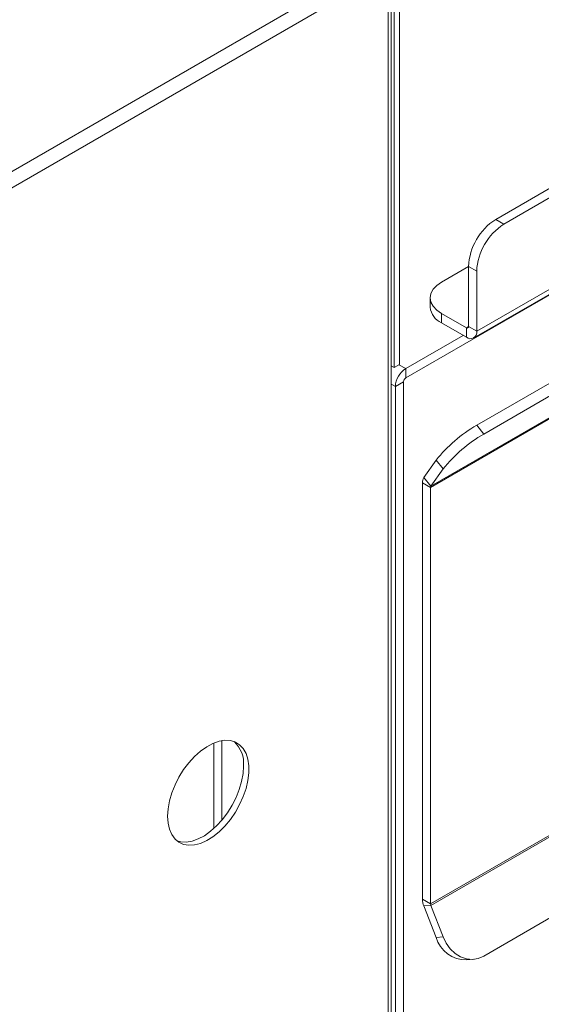
# Paper-space layout 'Sheet2' of a CAD drawing. Units: millimetres. Extents: x 5 to 450, y 2 to 292.
# Drawn here: x 340 to 353, y 197 to 220 of the extents above; entities that cross this region are included whole.
import ezdxf

# ---------------------------------------------------------------- set-up
doc = ezdxf.new("R2010")
doc.units = ezdxf.units.MM

psp = doc.layouts.new('Sheet2')

# ---------------------------------------------------------------- linework, layer by layer
at = {"color": 7, "linetype": 'Continuous', "lineweight": 15}
for p, q in [((349.55652, 211.90441), (387.23889, 233.65797)), ((351.24072, 213.01035), (383.38194, 231.56508)), ((351.16916, 212.85219), (383.31038, 231.40692)), ((382.09629, 228.59736), (351.24072, 210.78482)), ((382.2633, 228.3896), (351.40773, 210.57706)), ((382.28914, 227.86692), (350.14792, 209.31219)), ((382.29603, 227.89264), (350.15481, 209.33791)), ((349.22868, 221.99611), (333.33806, 212.82265)), ((349.40867, 212.22729), (349.40867, 221.89217)), ((349.21434, 80.64178), (349.21434, 221.65838)), ((349.28011, 212.15308), (349.28011, 221.81795)), ((333.53734, 212.55172), (349.14512, 221.5619)), ((349.14512, 221.5619), (349.14512, 80.5453)), ((351.6907, 215.66032), (359.89021, 220.39379)), ((351.88355, 215.54899), (360.08306, 220.28246)), ((382.2633, 216.01968), (351.40773, 198.20714)), ((351.6907, 215.66032), (351.88355, 215.54899)), ((350.40505, 214.17558), (351.04788, 214.54667)), ((351.24072, 214.43558), (351.04788, 214.54691)), ((351.04788, 213.12168), (351.04788, 214.54691)), ((351.24072, 213.01035), (351.24072, 214.43558)), ((350.13878, 213.80448), (350.13878, 213.58179)), ((350.40505, 213.43339), (350.99645, 213.09198)), ((350.40505, 213.43339), (350.40505, 213.2107)), ((350.40505, 213.2107), (350.99645, 212.86929)), ((350.99645, 212.86929), (350.99645, 213.09198)), ((351.04788, 213.12168), (351.24072, 213.01035)), ((349.55652, 212.1271), (350.91931, 212.91382)), ((349.21434, 212.19104), (349.28011, 212.15308)), ((349.28011, 212.15308), (349.40867, 212.22729)), ((349.55652, 211.90441), (349.55652, 212.1271)), ((349.5051, 211.81533), (349.31225, 211.70401)), ((349.31225, 211.70401), (349.31225, 128.16446)), ((349.5051, 211.81533), (349.5051, 128.27579)), ((351.24072, 210.78482), (351.40773, 210.57706)), ((350.27649, 209.95642), (349.9878, 209.54567)), ((350.4435, 209.74866), (350.15481, 209.33791)), ((350.4435, 209.74866), (350.27649, 209.95642)), ((349.9878, 209.54567), (350.15481, 209.33791)), ((350.14792, 209.31219), (349.95507, 209.42352)), ((349.95507, 209.42352), (349.95507, 199.5535)), ((350.14792, 209.31219), (350.14792, 199.44218)), ((345.00533, 203.2544), (345.00533, 201.22617)), ((345.19817, 203.31199), (345.19817, 201.42586)), ((349.95507, 199.5535), (350.14792, 199.44218)), ((350.15481, 199.40851), (349.9878, 199.39357)), ((349.9878, 199.39357), (350.27649, 198.64951)), ((350.15481, 199.40851), (350.4435, 198.66445)), ((350.27649, 198.64951), (350.4435, 198.66445)), ((351.00027, 198.11513), (351.16728, 198.13006))]:
    psp.add_line(p, q, dxfattribs=at)
at = {"color": 8, "linetype": 'Continuous', "lineweight": 15}
for p, q in [((350.99645, 213.09198), (351.04788, 213.12167)), ((349.55652, 212.1271), (349.39582, 212.21987)), ((349.31225, 211.70401), (349.21434, 211.76052)), ((359.14244, 204.59695), (350.15481, 199.40851)), ((356.82535, 203.29697), (350.14792, 199.44218))]:
    psp.add_line(p, q, dxfattribs=at)
at = {"color": 7, "linetype": 'Continuous', "lineweight": 15, "flags": 128}
for points in [[(350.40505, 214.17558), (350.29199, 214.09605), (350.20798, 214.00532), (350.15625, 213.90687), (350.13878, 213.80448), (350.15625, 213.7021), (350.20798, 213.60365), (350.29199, 213.51292), (350.40505, 213.43339)], [(343.91253, 201.52002), (343.92383, 201.69651), (343.95746, 201.88192), (344.01265, 202.07189), (344.08808, 202.26197), (344.18201, 202.4477), (344.29222, 202.62474), (344.41613, 202.78894), (344.55083, 202.93643), (344.69318, 203.06378), (344.83983, 203.16799), (344.98734, 203.24662), (345.13227, 203.29783), (345.2712, 203.32041), (345.40089, 203.31384), (345.51829, 203.27827), (345.62066, 203.21454), (345.70559, 203.12414), (345.77109, 203.00918), (345.81563, 202.87237), (345.83817, 202.71691), (345.83817, 202.54644), (345.81563, 202.36496), (345.77109, 202.17672), (345.70559, 201.98613), (345.62066, 201.79767), (345.51829, 201.61575), (345.40089, 201.44463), (345.2712, 201.28833), (345.13227, 201.1505), (344.98734, 201.03438), (344.83983, 200.94269), (344.69318, 200.87759), (344.55083, 200.84058), (344.41613, 200.83255), (344.29222, 200.85368), (344.18201, 200.90348), (344.08808, 200.98077), (344.01265, 201.08375), (343.95746, 201.21001), (343.92383, 201.35658), (343.91253, 201.52002)], [(344.13375, 200.93806), (344.22407, 200.91371), (344.35376, 200.90714), (344.49269, 200.92972), (344.63761, 200.98093), (344.78513, 201.05956), (344.93178, 201.16376), (345.07412, 201.29111), (345.20883, 201.43861), (345.33274, 201.6028), (345.44295, 201.77984), (345.53687, 201.96558), (345.61231, 202.15566), (345.6675, 202.34563), (345.70113, 202.53103), (345.71243, 202.70752)], [(350.4435, 198.66445), (350.51855, 198.50996), (350.61543, 198.37568), (350.7304, 198.26675), (350.85905, 198.18737), (350.99643, 198.14058), (351.13727, 198.12818), (351.27615, 198.15066), (351.40773, 198.20714)]]:
    psp.add_lwpolyline(points, dxfattribs=at)
at = {"color": 7, "linetype": 'Continuous', "lineweight": 15}
for centre, radius, start, end in [((352.44353, 214.4834), 1.3971, 122.605478, 177.394522), ((352.63637, 214.37207), 1.3971, 122.605478, 177.394522), ((350.59375, 213.62716), 0.45722, 185.694799, 245.625342), ((351.01652, 213.11659), 0.03176, 230.796715, 9.214037), ((351.09181, 212.98619), 0.15086, 230.796715, 9.214037), ((349.8426, 211.67987), 0.5309, 122.605478, 177.394522), ((349.61675, 211.81025), 0.11177, 122.605478, 177.394522), ((352.97991, 207.78509), 3.46745, 120.104408, 141.229454), ((353.14693, 207.57733), 3.46745, 120.104408, 141.229454), ((350.16692, 209.43222), 0.21202, 147.650796, 182.351476), ((350.19252, 209.31402), 0.04464, 147.650796, 182.351476), ((345.00196, 202.77048), 0.71325, 354.936306, 46.69122), ((350.40473, 199.5622), 0.44974, 181.108153, 202.021162), ((350.24259, 199.44401), 0.09468, 181.108153, 202.021162), ((350.99712, 198.86822), 0.75309, 196.882125, 270.239809)]:
    psp.add_arc(centre, radius, start, end, dxfattribs=at)

doc.saveas('drawing.dxf')
